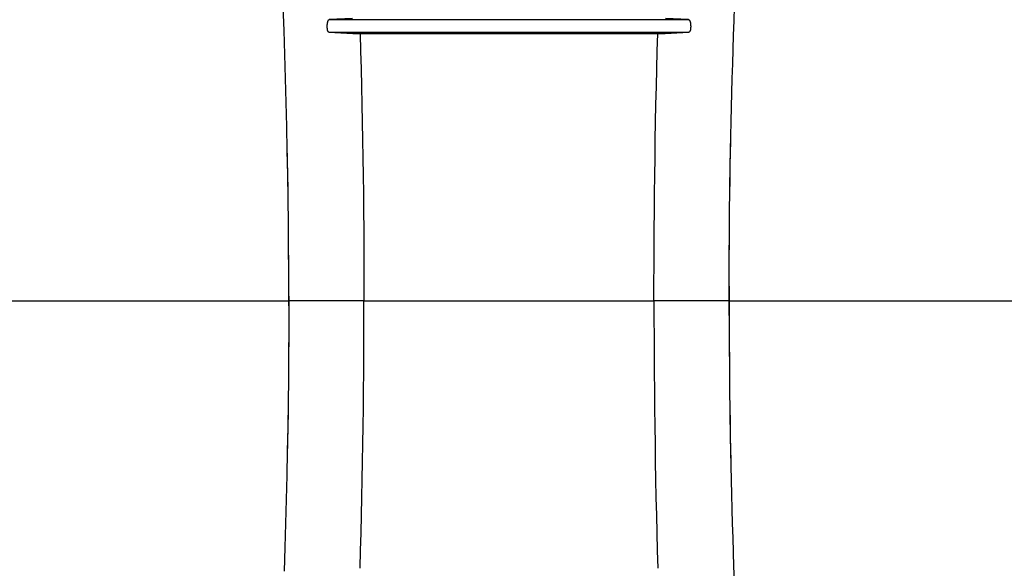
# Model space of a CAD drawing. Units: inches. Extents: x 0 to 550, y 0 to 425.
# Drawn here: x 437 to 453, y 265 to 274 of the extents above; entities that cross this region are included whole.
import ezdxf

# ---------------------------------------------------------------- set-up
doc = ezdxf.new("R2010")
doc.units = ezdxf.units.IN
doc.header["$LTSCALE"] = 50
doc.header["$MEASUREMENT"] = 0
doc.linetypes.add('CENTER', pattern=[2, 1.25, -0.25, 0.25, -0.25])
doc.layers.add('DEFAULT_1', color=7, linetype='CENTER')
doc.layers.add('pipe', color=7, linetype='Continuous')

# ---------------------------------------------------------------- blocks, each defined once
blk = doc.blocks.new('A$C3D855128')
for p, q in [((123.632, 3.55), (123.618, 3.932)), ((130.853, 3.703), (130.861, 3.932)), ((124.358, 3.725), (130.122, 3.725)), ((130.122, 3.725), (129.751, 3.745)), ((130.845, 3.473), (130.853, 3.703)), ((123.645, 3.167), (123.632, 3.55)), ((124.352, 3.524), (124.736, 3.503)), ((124.352, 3.524), (130.127, 3.524)), ((124.742, 3.502), (124.747, 3.502)), ((124.747, 3.502), (124.757, 3.502)), ((124.757, 3.502), (124.767, 3.502)), ((124.767, 3.502), (124.784, 3.502)), ((124.784, 3.502), (124.807, 3.501)), ((124.807, 3.501), (124.837, 3.501)), ((124.837, 3.501), (129.643, 3.501)), ((129.643, 3.501), (129.673, 3.501)), ((129.673, 3.501), (129.696, 3.502)), ((129.696, 3.502), (129.712, 3.502)), ((129.712, 3.502), (129.723, 3.502)), ((129.723, 3.502), (129.732, 3.502)), ((129.732, 3.502), (129.737, 3.502)), ((129.737, 3.502), (129.742, 3.503)), ((130.837, 3.243), (130.845, 3.473)), ((123.657, 2.782), (123.645, 3.167)), ((130.83, 3.013), (130.837, 3.243)), ((130.823, 2.782), (130.83, 3.013)), ((123.667, 2.397), (123.657, 2.782)), ((130.816, 2.551), (130.823, 2.782)), ((130.81, 2.32), (130.816, 2.551)), ((123.676, 2.011), (123.667, 2.397)), ((130.805, 2.088), (130.81, 2.32)), ((130.8, 1.856), (130.805, 2.088)), ((123.684, 1.623), (123.676, 2.011)), ((130.791, 1.391), (130.798, 1.778)), ((130.795, 1.623), (130.8, 1.856)), ((123.687, 1.468), (123.683, 1.701)), ((123.691, 1.236), (123.684, 1.623)), ((130.791, 1.391), (130.795, 1.623)), ((123.691, 1.236), (123.687, 1.468)), ((130.785, 1.002), (130.791, 1.391)), ((130.787, 1.158), (130.791, 1.391)), ((123.697, 0.847), (123.691, 1.236)), ((123.695, 1.002), (123.691, 1.236)), ((130.783, 0.925), (130.787, 1.158)), ((123.698, 0.769), (123.695, 1.002)), ((130.78, 0.614), (130.785, 1.002)), ((123.701, 0.458), (123.697, 0.847)), ((130.78, 0.691), (130.783, 0.925)), ((123.701, 0.536), (123.698, 0.769)), ((130.778, 0.458), (130.78, 0.691)), ((123.703, 0.302), (123.701, 0.536)), ((130.776, 0.224), (130.78, 0.614)), ((123.705, 0.069), (123.701, 0.458)), ((130.776, 0.224), (130.778, 0.458)), ((123.705, 0.069), (123.703, 0.302)), ((130.773, -0.165), (130.776, 0.224)), ((130.774, -0.009), (130.776, 0.224)), ((123.707, -0.321), (123.705, 0.069)), ((123.706, -0.165), (123.705, 0.069)), ((130.773, -0.243), (130.774, -0.009)), ((123.707, -0.399), (123.706, -0.165)), ((130.772, -0.555), (130.773, -0.165)), ((130.772, -0.477), (130.773, -0.243)), ((123.708, -0.711), (123.707, -0.321)), ((123.707, -0.633), (123.707, -0.399)), ((130.772, -0.711), (130.772, -0.477)), ((130.772, -0.555), (130.772, -0.867)), ((123.708, -0.867), (123.707, -0.633)), ((123.708, -0.711), (123.707, -0.945)), ((124.913, -0.789), (123.708, -0.789)), ((124.913, -0.789), (123.708, -0.789)), ((130.772, -0.789), (129.566, -0.789)), ((130.772, -0.789), (129.566, -0.789)), ((130.772, -1.023), (130.772, -0.711)), ((123.708, -0.867), (123.707, -1.257)), ((123.707, -0.945), (123.707, -1.179)), ((130.772, -0.867), (130.772, -1.101)), ((130.772, -1.023), (130.773, -1.413)), ((130.772, -1.101), (130.773, -1.335)), ((123.707, -1.257), (123.705, -1.646)), ((123.707, -1.179), (123.706, -1.413)), ((123.706, -1.413), (123.705, -1.646)), ((123.706, -1.413), (123.705, -1.646)), ((130.773, -1.335), (130.774, -1.569)), ((130.773, -1.335), (130.774, -1.569)), ((130.773, -1.413), (130.776, -1.802)), ((130.773, -1.413), (130.776, -1.802)), ((130.774, -1.569), (130.776, -1.802)), ((130.774, -1.569), (130.776, -1.802)), ((123.705, -1.646), (123.701, -2.036)), ((123.705, -1.646), (123.701, -2.036)), ((123.705, -1.646), (123.703, -1.88)), ((123.705, -1.646), (123.703, -1.88)), ((123.703, -1.88), (123.701, -2.114)), ((123.703, -1.88), (123.701, -2.114)), ((130.776, -1.802), (130.78, -2.192)), ((130.776, -1.802), (130.778, -2.036)), ((130.776, -1.802), (130.778, -2.036)), ((130.776, -1.802), (130.78, -2.192)), ((123.701, -2.036), (123.697, -2.425)), ((123.701, -2.036), (123.697, -2.425)), ((130.778, -2.036), (130.78, -2.269)), ((130.778, -2.036), (130.78, -2.269)), ((123.701, -2.114), (123.698, -2.347)), ((123.701, -2.114), (123.698, -2.347)), ((130.78, -2.192), (130.785, -2.58)), ((130.78, -2.192), (130.785, -2.58)), ((123.698, -2.347), (123.695, -2.58)), ((123.698, -2.347), (123.695, -2.58)), ((130.78, -2.269), (130.783, -2.503)), ((130.78, -2.269), (130.783, -2.503)), ((123.697, -2.425), (123.691, -2.813)), ((123.697, -2.425), (123.691, -2.813)), ((130.783, -2.503), (130.787, -2.736)), ((130.783, -2.503), (130.787, -2.736)), ((123.695, -2.58), (123.691, -2.813)), ((123.695, -2.58), (123.691, -2.813)), ((130.785, -2.58), (130.791, -2.969)), ((130.785, -2.58), (130.791, -2.969)), ((123.691, -2.813), (123.684, -3.201)), ((123.691, -2.813), (123.684, -3.201)), ((123.691, -2.813), (123.687, -3.046)), ((123.691, -2.813), (123.687, -3.046)), ((130.787, -2.736), (130.791, -2.969)), ((130.787, -2.736), (130.791, -2.969)), ((130.791, -2.969), (130.798, -3.356)), ((130.791, -2.969), (130.795, -3.201)), ((130.791, -2.969), (130.795, -3.201)), ((130.791, -2.969), (130.798, -3.356)), ((123.687, -3.046), (123.683, -3.279)), ((123.687, -3.046), (123.683, -3.279)), ((123.684, -3.201), (123.676, -3.589)), ((123.684, -3.201), (123.676, -3.589)), ((130.795, -3.201), (130.8, -3.434)), ((130.795, -3.201), (130.8, -3.434)), ((130.8, -3.434), (130.805, -3.666)), ((130.8, -3.434), (130.805, -3.666)), ((123.676, -3.589), (123.667, -3.975)), ((123.676, -3.589), (123.667, -3.975)), ((130.805, -3.666), (130.81, -3.898)), ((130.805, -3.666), (130.81, -3.898)), ((130.81, -3.898), (130.816, -4.129)), ((130.81, -3.898), (130.816, -4.129)), ((123.667, -3.975), (123.657, -4.36)), ((123.667, -3.975), (123.657, -4.36)), ((130.816, -4.129), (130.823, -4.36)), ((130.816, -4.129), (130.823, -4.36)), ((123.657, -4.36), (123.645, -4.745)), ((123.657, -4.36), (123.645, -4.745)), ((130.823, -4.36), (130.83, -4.591)), ((130.823, -4.36), (130.83, -4.591)), ((130.83, -4.591), (130.837, -4.821)), ((130.83, -4.591), (130.837, -4.821)), ((123.645, -4.745), (123.632, -5.128)), ((123.645, -4.745), (123.632, -5.128)), ((130.837, -4.821), (130.845, -5.051)), ((130.837, -4.821), (130.845, -5.051)), ((130.845, -5.051), (130.853, -5.281)), ((130.845, -5.051), (130.853, -5.281))]:
    blk.add_line(p, q)
for points in [[(124.352, 3.524), (124.351, 3.524), (124.349, 3.525), (124.348, 3.525), (124.346, 3.526), (124.345, 3.527), (124.344, 3.528), (124.343, 3.529), (124.341, 3.531), (124.34, 3.532), (124.339, 3.534), (124.338, 3.536), (124.337, 3.538), (124.336, 3.54), (124.335, 3.542), (124.334, 3.544), (124.333, 3.547), (124.332, 3.549), (124.331, 3.552), (124.33, 3.555), (124.33, 3.558), (124.329, 3.561), (124.328, 3.564), (124.328, 3.567), (124.327, 3.571), (124.326, 3.574), (124.326, 3.578), (124.326, 3.581), (124.325, 3.585), (124.325, 3.589), (124.324, 3.593), (124.324, 3.597), (124.324, 3.601), (124.324, 3.605), (124.324, 3.609), (124.324, 3.614), (124.324, 3.618), (124.324, 3.622), (124.324, 3.627), (124.324, 3.631), (124.324, 3.636), (124.324, 3.64), (124.325, 3.644), (124.325, 3.648), (124.326, 3.653), (124.326, 3.657), (124.327, 3.661), (124.327, 3.665), (124.328, 3.669), (124.329, 3.673), (124.33, 3.677), (124.331, 3.681), (124.332, 3.684), (124.333, 3.688), (124.334, 3.691), (124.335, 3.695), (124.336, 3.698), (124.337, 3.701), (124.338, 3.704), (124.339, 3.706), (124.341, 3.709), (124.342, 3.711), (124.343, 3.714), (124.345, 3.716), (124.346, 3.717), (124.347, 3.719), (124.349, 3.72), (124.35, 3.722), (124.352, 3.723), (124.353, 3.724), (124.355, 3.724), (124.356, 3.725), (124.358, 3.725)], [(124.73, 3.745), (124.728, 3.745), (124.358, 3.725)], [(130.122, 3.725), (130.123, 3.725), (130.125, 3.724), (130.126, 3.724), (130.128, 3.723), (130.129, 3.722), (130.131, 3.72), (130.132, 3.719), (130.133, 3.717), (130.135, 3.716), (130.136, 3.714), (130.137, 3.711), (130.139, 3.709), (130.14, 3.706), (130.141, 3.704), (130.142, 3.701), (130.144, 3.698), (130.145, 3.695), (130.146, 3.691), (130.147, 3.688), (130.148, 3.684), (130.149, 3.681), (130.15, 3.677), (130.15, 3.673), (130.151, 3.669), (130.152, 3.665), (130.153, 3.661), (130.153, 3.657), (130.154, 3.653), (130.154, 3.648), (130.155, 3.644), (130.155, 3.64), (130.155, 3.636), (130.155, 3.631), (130.156, 3.627), (130.156, 3.622), (130.156, 3.618), (130.156, 3.614), (130.156, 3.609), (130.156, 3.605), (130.155, 3.601), (130.155, 3.597), (130.155, 3.593), (130.155, 3.589), (130.154, 3.585), (130.154, 3.581), (130.153, 3.578), (130.153, 3.574), (130.152, 3.571), (130.152, 3.567), (130.151, 3.564), (130.15, 3.561), (130.15, 3.558), (130.149, 3.555), (130.148, 3.552), (130.147, 3.549), (130.146, 3.547), (130.145, 3.544), (130.144, 3.542), (130.143, 3.54), (130.142, 3.538), (130.141, 3.536), (130.14, 3.534), (130.139, 3.532), (130.138, 3.531), (130.137, 3.529), (130.135, 3.528), (130.134, 3.527), (130.133, 3.526), (130.132, 3.525), (130.13, 3.525), (130.129, 3.524), (130.127, 3.524)], [(124.736, 3.503), (124.738, 3.503), (124.742, 3.502)], [(124.852, 3.501), (124.86, 3.218), (124.867, 2.934), (124.874, 2.649), (124.88, 2.364), (124.886, 2.079), (124.891, 1.793), (124.896, 1.507), (124.9, 1.221), (124.904, 0.934), (124.907, 0.647), (124.909, 0.36), (124.911, 0.073), (124.912, -0.214), (124.913, -0.502), (124.913, -0.789)], [(124.852, 3.501), (124.86, 3.218), (124.867, 2.934), (124.874, 2.649), (124.88, 2.364), (124.886, 2.079), (124.891, 1.793), (124.896, 1.507), (124.9, 1.221), (124.904, 0.934), (124.907, 0.647), (124.909, 0.36), (124.911, 0.073), (124.912, -0.214), (124.913, -0.502), (124.913, -0.789)], [(129.566, -0.789), (129.566, -0.502), (129.567, -0.214), (129.568, 0.073), (129.57, 0.36), (129.573, 0.647), (129.576, 0.934), (129.579, 1.221), (129.583, 1.507), (129.588, 1.793), (129.593, 2.079), (129.599, 2.364), (129.605, 2.649), (129.612, 2.934), (129.619, 3.218), (129.627, 3.501)], [(129.566, -0.789), (129.566, -0.502), (129.567, -0.214), (129.568, 0.073), (129.57, 0.36), (129.573, 0.647), (129.576, 0.934), (129.579, 1.221), (129.583, 1.507), (129.588, 1.793), (129.593, 2.079), (129.599, 2.364), (129.605, 2.649), (129.612, 2.934), (129.619, 3.218), (129.627, 3.501)], [(129.742, 3.503), (129.744, 3.503), (130.127, 3.524)], [(124.852, -5.079), (124.86, -4.796), (124.867, -4.512), (124.874, -4.227), (124.88, -3.942), (124.886, -3.657), (124.891, -3.371), (124.896, -3.085), (124.9, -2.799), (124.904, -2.512), (124.907, -2.225), (124.909, -1.938), (124.911, -1.651), (124.912, -1.364), (124.913, -1.076), (124.913, -0.789)], [(124.852, -5.079), (124.86, -4.796), (124.867, -4.512), (124.874, -4.227), (124.88, -3.942), (124.886, -3.657), (124.891, -3.371), (124.896, -3.085), (124.9, -2.799), (124.904, -2.512), (124.907, -2.225), (124.909, -1.938), (124.911, -1.651), (124.912, -1.364), (124.913, -1.076), (124.913, -0.789)], [(129.566, -0.789), (129.566, -1.076), (129.567, -1.364), (129.568, -1.651), (129.57, -1.938), (129.573, -2.225), (129.576, -2.512), (129.579, -2.799), (129.583, -3.085), (129.588, -3.371), (129.593, -3.657), (129.599, -3.942), (129.605, -4.227), (129.612, -4.512), (129.619, -4.796), (129.627, -5.079)], [(129.566, -0.789), (129.566, -1.076), (129.567, -1.364), (129.568, -1.651), (129.57, -1.938), (129.573, -2.225), (129.576, -2.512), (129.579, -2.799), (129.583, -3.085), (129.588, -3.371), (129.593, -3.657), (129.599, -3.942), (129.605, -4.227), (129.612, -4.512), (129.619, -4.796), (129.627, -5.079)]]:
    blk.add_lwpolyline(points)
at = {"layer": 'DEFAULT_1', "color": 2}
for p, q in [((114.975, -0.789), (123.708, -0.789)), ((114.975, -0.789), (123.708, -0.789)), ((124.913, -0.789), (129.566, -0.789)), ((124.913, -0.789), (129.566, -0.789)), ((130.772, -0.789), (139.505, -0.789)), ((130.772, -0.789), (139.505, -0.789))]:
    blk.add_line(p, q, dxfattribs=at)
blk = doc.blocks.new('A$C72062047')
at = {"layer": 'pipe'}
blk.add_blockref('A$C3D855128', (0, 0), dxfattribs=at)
blk = doc.blocks.new('new block1')
at = {"layer": 'pipe'}
blk.add_blockref('A$C72062047', (56.308, 4.535), dxfattribs=at)
blk = doc.blocks.new('new block3')
at = {"layer": 'pipe'}
blk.add_blockref('new block1', (672.103, 525.44), dxfattribs=at)

msp = doc.modelspace()

# ---------------------------------------------------------------- block references
at = {"layer": 'pipe'}
msp.add_blockref('new block3', (-410.339, -259.458), dxfattribs=at)

doc.saveas('drawing.dxf')
